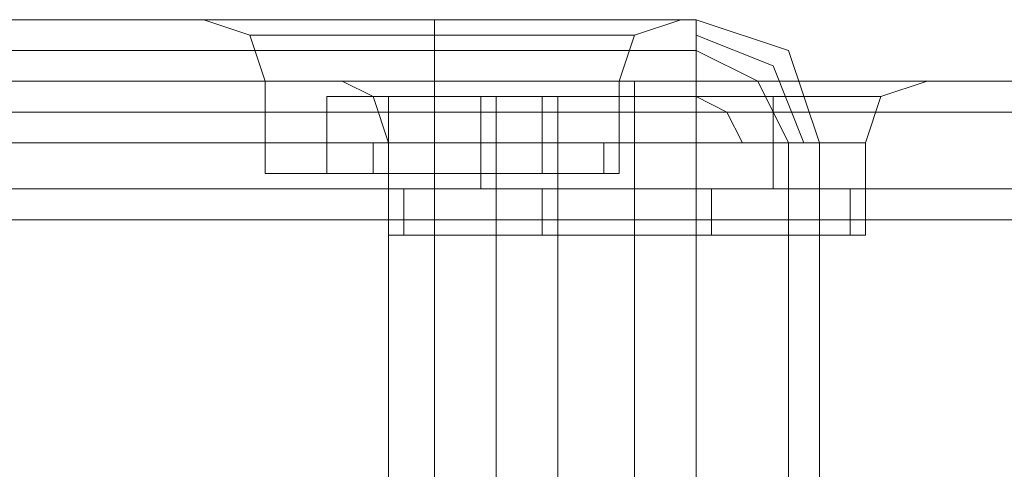
# Model space of a CAD drawing. Units: millimetres. Extents: x -4166 to 5354, y -113 to 7387.
# Drawn here: x 1076 to 1128, y 5911 to 5935 of the extents above; entities that cross this region are included whole.
import ezdxf

# ---------------------------------------------------------------- set-up
doc = ezdxf.new("R2010")
doc.units = ezdxf.units.MM

# ---------------------------------------------------------------- blocks, each defined once
blk = doc.blocks.new('WMF0')
at = {"color": 30, "lineweight": 0}
for points in [[(618.0646, -185.88), (654.6488, -185.88)], [(618.0646, -185.88), (654.6488, -185.88)], [(653.7073, -186.0145), (653.6737, -185.9137), (653.5728, -185.88)], [(654.0772, -186.0145), (654.0772, -185.9137), (654.0772, -185.88)], [(654.0772, -186.0145), (654.0772, -185.9137), (654.0772, -185.88)], [(654.4807, -186.0145), (654.5143, -185.9137), (654.6152, -185.88)], [(654.6488, -186.149), (654.6488, -185.9473), (654.6488, -185.88)], [(654.6488, -185.88), (654.6488, -185.9473), (654.6488, -186.149)], [(654.9178, -186.149), (654.8505, -185.9473), (654.6488, -185.88)], [(654.6488, -185.88), (654.8505, -185.9473), (654.9178, -186.149)], [(654.5143, -185.9137), (654.447, -185.9137), (654.3125, -185.9137), (654.0772, -185.9137), (653.8754, -185.9137), (653.7073, -185.9137), (653.6737, -185.9137)], [(653.7073, -185.9137), (653.8754, -185.9137), (654.0772, -185.9137), (654.3125, -185.9137), (654.447, -185.9137), (654.5143, -185.9137)], [(654.6488, -185.9137), (654.8169, -185.9809), (654.8842, -186.149)], [(654.6488, -185.9137), (654.8169, -185.9809), (654.8842, -186.149)], [(654.6488, -185.9473), (654.7833, -186.0145), (654.8505, -186.149)], [(654.6488, -185.9473), (654.7833, -186.0145), (654.8505, -186.149)], [(656.0947, -186.0145), (616.6523, -186.0145)], [(656.0947, -186.0145), (616.6523, -186.0145)], [(656.0947, -186.0145), (654.5143, -186.0145), (618.2327, -186.0145), (616.6523, -186.0145)], [(656.0947, -186.0145), (654.5143, -186.0145), (618.2327, -186.0145), (616.6523, -186.0145)], [(654.5143, -186.0145), (618.2327, -186.0145)], [(654.5143, -186.0145), (618.2327, -186.0145)], [(654.4807, -186.0145), (654.3798, -186.0145), (654.0772, -186.0145), (653.8082, -186.0145), (653.7073, -186.0145)], [(653.7073, -186.0145), (653.7073, -186.2163)], [(653.8082, -186.0145), (654.0772, -186.0145), (654.3798, -186.0145), (654.4807, -186.0145)], [(654.5143, -186.0145), (654.178, -186.0145), (653.9427, -186.0145), (653.8754, -186.0145)], [(654.5143, -186.0145), (654.178, -186.0145), (653.9427, -186.0145), (653.8754, -186.0145)], [(653.9763, -186.149), (653.9427, -186.0482), (653.8754, -186.0145)], [(653.9763, -186.149), (653.9427, -186.0482), (653.8754, -186.0145)], [(653.9427, -186.0145), (654.178, -186.0145), (654.5143, -186.0145)], [(653.9427, -186.0145), (654.178, -186.0145), (654.5143, -186.0145)], [(654.0772, -186.0145), (654.0772, -186.2163)], [(654.0772, -186.0145), (654.0772, -186.2163)], [(654.4807, -186.0145), (654.4807, -186.2163)], [(656.0947, -186.0145), (654.5143, -186.0145)], [(656.0947, -186.0145), (654.5143, -186.0145)], [(654.5143, -186.149), (654.5143, -186.0482), (654.5143, -186.0145)], [(654.5143, -186.149), (654.5143, -186.0482), (654.5143, -186.0145)], [(654.5143, -186.149), (654.5143, -186.0482), (654.5143, -186.0145)], [(654.5143, -186.149), (654.5143, -186.0482), (654.5143, -186.0145)], [(655.0187, -186.149), (655.0523, -186.0482), (655.1532, -186.0145)], [(655.0187, -186.149), (655.0523, -186.0482), (655.1532, -186.0145)], [(653.9427, -186.0482), (654.0099, -186.0482), (654.2117, -186.0482), (654.5143, -186.0482), (654.7833, -186.0482), (654.985, -186.0482), (655.0523, -186.0482)], [(654.985, -186.0482), (654.7833, -186.0482), (654.5143, -186.0482), (654.2117, -186.0482), (654.0099, -186.0482), (653.9427, -186.0482)], [(653.9427, -186.0482), (654.0099, -186.0482), (654.2117, -186.0482), (654.5143, -186.0482), (654.7833, -186.0482), (654.985, -186.0482), (655.0523, -186.0482)], [(654.985, -186.0482), (654.7833, -186.0482), (654.5143, -186.0482), (654.2117, -186.0482), (654.0099, -186.0482), (653.9427, -186.0482)], [(654.6488, -186.0482), (654.716, -186.0818), (654.7497, -186.149)], [(654.6488, -186.0482), (654.716, -186.0818), (654.7497, -186.149)], [(656.0947, -186.0818), (616.6523, -186.0818)], [(656.0947, -186.0818), (616.6523, -186.0818)], [(618.0646, -186.149), (654.6488, -186.149)], [(654.6488, -186.149), (654.6488, -187.4268), (618.0646, -187.4268), (618.0646, -186.149)], [(654.6488, -187.4268), (654.6488, -186.149), (618.0646, -186.149), (618.0646, -187.4268)], [(653.9763, -186.149), (654.0435, -186.149), (654.2453, -186.149), (654.5143, -186.149), (654.7497, -186.149), (654.9514, -186.149), (655.0187, -186.149)], [(654.9514, -186.149), (654.7497, -186.149), (654.5143, -186.149), (654.2453, -186.149), (654.0435, -186.149), (653.9763, -186.149)], [(653.9763, -186.149), (654.0435, -186.149), (654.2453, -186.149), (654.5143, -186.149), (654.7497, -186.149), (654.9514, -186.149), (655.0187, -186.149)], [(654.9514, -186.149), (654.7497, -186.149), (654.5143, -186.149), (654.2453, -186.149), (654.0435, -186.149), (653.9763, -186.149)], [(653.9763, -186.3508), (653.9763, -186.149)], [(653.9763, -186.3508), (653.9763, -186.149)], [(654.5143, -186.3508), (654.5143, -186.149)], [(654.5143, -186.3508), (654.5143, -186.149)], [(654.5143, -186.3508), (654.5143, -186.149)], [(654.5143, -186.3508), (654.5143, -186.149)], [(654.6488, -186.149), (654.8505, -186.149), (654.9178, -186.149)], [(654.9178, -186.149), (654.8505, -186.149), (654.6488, -186.149)], [(654.8505, -187.5949), (654.8505, -186.149)], [(654.8505, -186.149), (654.8505, -187.5949)], [(655.0187, -186.3508), (655.0187, -186.149)], [(655.0187, -186.3508), (655.0187, -186.149)], [(653.9763, -186.2163), (654.0099, -186.2163), (654.0772, -186.2163), (654.178, -186.2163), (654.2117, -186.2163)], [(654.178, -186.2163), (654.0772, -186.2163), (654.0099, -186.2163), (653.9763, -186.2163)], [(653.9763, -186.2163), (653.9763, -187.7967)], [(654.0772, -186.2163), (654.0772, -187.7967)], [(654.0772, -186.2163), (654.0772, -187.6958)], [(654.2117, -186.2163), (654.2117, -187.7967)], [(656.0947, -186.2499), (616.6523, -186.2499)], [(656.0947, -186.2499), (616.6523, -186.2499)], [(656.0947, -186.2499), (616.6523, -186.2499)], [(656.0947, -186.2499), (616.6523, -186.2499)], [(656.0947, -186.2499), (616.6523, -186.2499)], [(656.0947, -186.2499), (616.6523, -186.2499), (616.6523, -187.5277)], [(653.9763, -186.3508), (654.0435, -186.3508), (654.2453, -186.3508), (654.5143, -186.3508), (654.7497, -186.3508), (654.9514, -186.3508), (655.0187, -186.3508)], [(654.9514, -186.3508), (654.7497, -186.3508), (654.5143, -186.3508), (654.2453, -186.3508), (654.0435, -186.3508), (653.9763, -186.3508)], [(653.9763, -186.3508), (654.0435, -186.3508), (654.2453, -186.3508), (654.5143, -186.3508), (654.7497, -186.3508), (654.9514, -186.3508), (655.0187, -186.3508)], [(654.9514, -186.3508), (654.7497, -186.3508), (654.5143, -186.3508), (654.2453, -186.3508), (654.0435, -186.3508), (653.9763, -186.3508)], [(654.3462, -186.3508), (654.3798, -186.3508), (654.5143, -186.3508), (654.6152, -186.3508), (654.6488, -186.3508)], [(654.6152, -186.3508), (654.5143, -186.3508), (654.3798, -186.3508), (654.3462, -186.3508)], [(654.3462, -186.3508), (654.3798, -186.3508), (654.5143, -186.3508), (654.6152, -186.3508), (654.6488, -186.3508)], [(654.6152, -186.3508), (654.5143, -186.3508), (654.3798, -186.3508), (654.3462, -186.3508)], [(654.3462, -186.3508), (654.3462, -187.7967)], [(654.3462, -186.3508), (654.3462, -187.7967)], [(654.5143, -186.3508), (654.5143, -187.7967)], [(654.5143, -186.3508), (654.5143, -187.7967)], [(654.5143, -186.3508), (654.5143, -187.7967)], [(654.5143, -186.3508), (654.5143, -187.7967)], [(654.6488, -186.3508), (654.6488, -187.7967)], [(654.6488, -186.3508), (654.6488, -187.7967)]]:
    blk.add_lwpolyline(points, dxfattribs=at)
for points in [[(653.5728, -185.88), (653.64, -185.88), (653.8418, -185.88), (654.0772, -185.88), (654.3462, -185.88), (654.5479, -185.88), (654.6152, -185.88), (654.5479, -185.88), (654.3462, -185.88), (654.0772, -185.88), (653.8418, -185.88), (653.64, -185.88), (653.5728, -185.88)], [(618.0646, -185.9473), (654.6488, -185.9473), (618.0646, -185.9473)], [(654.5143, -186.0145), (654.8169, -186.0145), (655.0523, -186.0145), (655.1532, -186.0145), (655.0523, -186.0145), (654.8169, -186.0145), (654.5143, -186.0145)], [(654.5143, -186.0145), (654.8169, -186.0145), (655.0523, -186.0145), (655.1532, -186.0145), (655.0523, -186.0145), (654.8169, -186.0145), (654.5143, -186.0145)], [(656.0947, -186.0818), (616.6523, -186.0818), (656.0947, -186.0818)], [(656.0947, -186.0818), (616.6523, -186.0818), (656.0947, -186.0818)], [(654.9178, -186.149), (654.9178, -187.6622), (654.9178, -186.149)], [(654.4807, -186.2163), (654.3798, -186.2163), (654.0772, -186.2163), (653.8082, -186.2163), (653.7073, -186.2163), (653.8082, -186.2163), (654.0772, -186.2163), (654.3798, -186.2163), (654.4807, -186.2163)], [(656.0947, -186.3172), (616.6523, -186.3172), (656.0947, -186.3172)], [(656.0947, -186.3172), (616.6523, -186.3172), (656.0947, -186.3172)]]:
    blk.add_lwpolyline(points, close=True, dxfattribs=at)
at = {"color": 253, "lineweight": 0}
for points in [[(653.8418, -186.0482), (653.9763, -186.0482), (653.9763, -186.2163), (653.8418, -186.2163)], [(653.9763, -186.0482), (653.8418, -186.0482), (653.8418, -186.2163)], [(654.2117, -186.0482), (653.9763, -186.0482), (653.9763, -186.2163)], [(653.9763, -186.0482), (654.2117, -186.0482), (654.2117, -186.2163)], [(654.178, -186.0482), (654.3462, -186.0482), (654.3462, -186.2499), (654.178, -186.2499)], [(654.3462, -186.0482), (654.178, -186.0482), (654.178, -186.2499)], [(654.178, -186.0482), (654.3462, -186.0482), (654.3462, -186.2499), (654.178, -186.2499)], [(654.3462, -186.0482), (654.178, -186.0482), (654.178, -186.2499)], [(654.3125, -186.0482), (654.2117, -186.0482), (654.2117, -186.2163), (654.3125, -186.2163)], [(654.2117, -186.0482), (654.3125, -186.0482), (654.3125, -186.2163)], [(654.6488, -186.0482), (654.3462, -186.0482), (654.3462, -186.2499)], [(654.3462, -186.0482), (654.6488, -186.0482), (654.6488, -186.2499)], [(654.6488, -186.0482), (654.3462, -186.0482), (654.3462, -186.2499)], [(654.3462, -186.0482), (654.6488, -186.0482), (654.6488, -186.2499)], [(654.8169, -186.0482), (654.6488, -186.0482), (654.6488, -186.2499), (654.8169, -186.2499)], [(654.6488, -186.0482), (654.8169, -186.0482), (654.8169, -186.2499)], [(654.8169, -186.0482), (654.6488, -186.0482), (654.6488, -186.2499), (654.8169, -186.2499)], [(654.6488, -186.0482), (654.8169, -186.0482), (654.8169, -186.2499)], [(654.447, -186.149), (654.3462, -186.149), (654.0772, -186.149), (653.8418, -186.149), (653.7073, -186.149)], [(653.7073, -186.2163), (653.7073, -186.149)], [(653.8418, -186.149), (654.0772, -186.149), (654.3462, -186.149), (654.447, -186.149)], [(654.2117, -186.149), (654.178, -186.149), (654.0772, -186.149), (654.0099, -186.149), (653.9427, -186.149)], [(653.9427, -186.2163), (653.9427, -186.149)], [(654.0099, -186.149), (654.0772, -186.149), (654.178, -186.149), (654.2117, -186.149)], [(654.0772, -186.2163), (654.0772, -186.149)], [(654.0772, -186.2163), (654.0772, -186.149)], [(654.0772, -186.2163), (654.0772, -186.149)], [(654.0772, -186.2163), (654.0772, -186.149)], [(654.2117, -186.2163), (654.2117, -186.149)], [(654.447, -186.2163), (654.447, -186.149)], [(653.7073, -186.2163), (653.8418, -186.2163), (654.0772, -186.2163), (654.3462, -186.2163), (654.447, -186.2163)], [(654.3462, -186.2163), (654.0772, -186.2163), (653.8418, -186.2163), (653.7073, -186.2163)], [(653.9763, -186.2163), (653.8418, -186.2163)], [(653.9427, -186.2163), (654.0099, -186.2163), (654.0772, -186.2163), (654.178, -186.2163), (654.2117, -186.2163)], [(654.178, -186.2163), (654.0772, -186.2163), (654.0099, -186.2163), (653.9427, -186.2163)], [(653.9763, -186.2163), (654.2117, -186.2163)], [(654.2117, -186.2163), (653.9763, -186.2163)], [(653.9763, -188.9063), (653.9763, -186.2163)], [(654.0772, -188.9063), (654.0772, -186.2163)], [(654.0772, -188.9063), (654.0772, -186.2163)], [(654.2117, -186.2163), (654.3125, -186.2163)], [(654.2117, -188.9063), (654.2117, -186.2163)], [(654.985, -186.2499), (654.9178, -186.2499), (654.7497, -186.2499), (654.5143, -186.2499), (654.2453, -186.2499), (654.0772, -186.2499), (654.0099, -186.2499)], [(654.0099, -186.2499), (654.0099, -186.3508)], [(654.985, -186.2499), (654.9178, -186.2499), (654.7497, -186.2499), (654.5143, -186.2499), (654.2453, -186.2499), (654.0772, -186.2499), (654.0099, -186.2499)], [(654.0099, -186.2499), (654.0099, -186.3508)], [(654.0772, -186.2499), (654.2453, -186.2499), (654.5143, -186.2499), (654.7497, -186.2499), (654.9178, -186.2499), (654.985, -186.2499)], [(654.0772, -186.2499), (654.2453, -186.2499), (654.5143, -186.2499), (654.7497, -186.2499), (654.9178, -186.2499), (654.985, -186.2499)], [(654.3462, -186.2499), (654.178, -186.2499)], [(654.3462, -186.2499), (654.178, -186.2499)], [(654.6824, -186.2499), (654.6152, -186.2499), (654.5143, -186.2499), (654.3798, -186.2499), (654.3125, -186.2499)], [(654.3125, -186.2499), (654.3125, -186.3508)], [(654.6824, -186.2499), (654.6152, -186.2499), (654.5143, -186.2499), (654.3798, -186.2499), (654.3125, -186.2499)], [(654.3125, -186.2499), (654.3125, -186.3508)], [(654.3462, -186.2499), (654.6488, -186.2499)], [(654.6488, -186.2499), (654.3462, -186.2499)], [(654.3462, -189.3434), (654.3462, -186.2499)], [(654.3462, -186.2499), (654.6488, -186.2499)], [(654.6488, -186.2499), (654.3462, -186.2499)], [(654.3462, -189.3434), (654.3462, -186.2499)], [(654.3798, -186.2499), (654.5143, -186.2499), (654.6152, -186.2499), (654.6824, -186.2499)], [(654.3798, -186.2499), (654.5143, -186.2499), (654.6152, -186.2499), (654.6824, -186.2499)], [(654.5143, -186.2499), (654.5143, -186.3508)], [(654.5143, -186.2499), (654.5143, -186.3508)], [(654.5143, -186.2499), (654.5143, -186.3508)], [(654.5143, -186.2499), (654.5143, -186.3508)], [(654.5143, -189.3434), (654.5143, -186.2499)], [(654.5143, -189.3434), (654.5143, -186.2499)], [(654.5143, -186.2499), (654.5143, -186.3508)], [(654.5143, -186.2499), (654.5143, -186.3508)], [(654.5143, -186.2499), (654.5143, -186.3508)], [(654.5143, -186.2499), (654.5143, -186.3508)], [(654.5143, -189.3434), (654.5143, -186.2499)], [(654.5143, -189.3434), (654.5143, -186.2499)], [(654.6488, -186.2499), (654.8169, -186.2499)], [(654.6488, -189.3434), (654.6488, -186.2499)], [(654.6488, -186.2499), (654.8169, -186.2499)], [(654.6488, -189.3434), (654.6488, -186.2499)], [(654.6824, -186.2499), (654.6824, -186.3508)], [(654.6824, -186.2499), (654.6824, -186.3508)], [(654.985, -186.2499), (654.985, -186.3508)], [(654.985, -186.2499), (654.985, -186.3508)], [(654.985, -186.3508), (654.9178, -186.3508), (654.7497, -186.3508), (654.5143, -186.3508), (654.2453, -186.3508), (654.0772, -186.3508), (654.0099, -186.3508)], [(654.985, -186.3508), (654.9178, -186.3508), (654.7497, -186.3508), (654.5143, -186.3508), (654.2453, -186.3508), (654.0772, -186.3508), (654.0099, -186.3508)], [(654.0772, -186.3508), (654.2453, -186.3508), (654.5143, -186.3508), (654.7497, -186.3508), (654.9178, -186.3508), (654.985, -186.3508)], [(654.0772, -186.3508), (654.2453, -186.3508), (654.5143, -186.3508), (654.7497, -186.3508), (654.9178, -186.3508), (654.985, -186.3508)], [(654.6824, -186.3508), (654.6152, -186.3508), (654.5143, -186.3508), (654.3798, -186.3508), (654.3125, -186.3508)], [(654.6824, -186.3508), (654.6152, -186.3508), (654.5143, -186.3508), (654.3798, -186.3508), (654.3125, -186.3508)], [(654.3798, -186.3508), (654.5143, -186.3508), (654.6152, -186.3508), (654.6824, -186.3508)], [(654.3798, -186.3508), (654.5143, -186.3508), (654.6152, -186.3508), (654.6824, -186.3508)]]:
    blk.add_lwpolyline(points, dxfattribs=at)
for points in [[(653.9763, -186.2163), (654.0099, -186.2163), (654.0772, -186.2163), (654.178, -186.2163), (654.2117, -186.2163), (654.178, -186.2163), (654.0772, -186.2163), (654.0099, -186.2163), (653.9763, -186.2163)], [(654.3462, -186.2499), (654.3798, -186.2499), (654.5143, -186.2499), (654.6152, -186.2499), (654.6488, -186.2499), (654.6152, -186.2499), (654.5143, -186.2499), (654.3798, -186.2499), (654.3462, -186.2499)], [(654.3462, -186.2499), (654.3798, -186.2499), (654.5143, -186.2499), (654.6152, -186.2499), (654.6488, -186.2499), (654.6152, -186.2499), (654.5143, -186.2499), (654.3798, -186.2499), (654.3462, -186.2499)]]:
    blk.add_lwpolyline(points, close=True, dxfattribs=at)

msp = doc.modelspace()

# ---------------------------------------------------------------- block references
at = {"xscale": 24.216631477193, "yscale": 24.21663147719482, "zscale": 24.21663147719469}
msp.add_blockref('WMF0', (-14741.346, 10436.497), dxfattribs=at)

doc.saveas('drawing.dxf')
